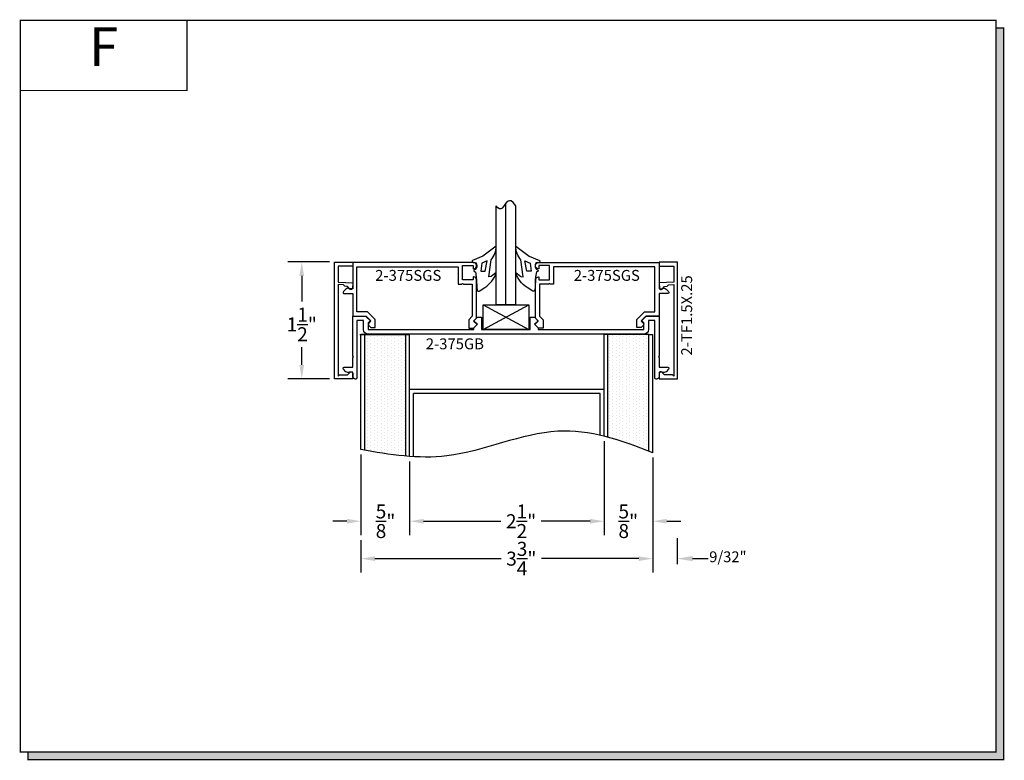
# Model space of a CAD drawing. Units: inches. Extents: x 6.6 to 19.2, y 8.4 to 17.9.
import ezdxf
from ezdxf.enums import TextEntityAlignment as Align

# ---------------------------------------------------------------- set-up
doc = ezdxf.new("R2010")
doc.units = ezdxf.units.IN
doc.header["$MEASUREMENT"] = 0
for name, color, linetype in [('1735', 40, 'Continuous'), ('4', 3, 'Continuous'), ('GLASS', 8, 'Continuous'), ('WOOD', 8, 'Continuous')]:
    doc.layers.add(name, color=color, linetype=linetype)
doc.styles.add('GARMOND', font='GARA.TTF')
doc.styles.get("Standard").update_dxf_attribs({"font": 'arial.ttf', "height": 0.09375})
doc.dimstyles.get("Standard").update_dxf_attribs({"dimtxt": 0.18, "dimasz": 0.18, "dimexe": 0.18, "dimexo": 0.0625, "dimgap": 0.09, "dimtad": 0, "dimtih": 1, "dimtoh": 1, "dimdec": 4, "dimzin": 0, "dimdsep": 46, "dimtxsty": 'Standard', "dimcen": 0.09, "dimadec": 0, "dimazin": 0, "dimtfac": 1, "dimtdec": 4, "dimtofl": 0, "dimtmove": 0, "dimatfit": 3, "dimfxl": 1, "dimtolj": 1, "dimtzin": 0, "dimarcsym": 0})

# ---------------------------------------------------------------- blocks, each defined once
blk = doc.blocks.new('detail sq')
h = blk.add_hatch(color=256)
h.dxf.hatch_style = 1
h.paths.add_polyline_path([(0.1, -9.406), (0.1, -9.506), (12.64, -9.506), (12.64, -0.1), (12.54, -0.1), (12.54, -9.406)])
at = {"const_width": 0.0156}
blk.add_lwpolyline([(0, 0), (12.54, 0), (12.54, -9.406), (0, -9.406)], close=True, dxfattribs=at)
blk.add_lwpolyline([(12.54, -0.1), (12.64, -0.1), (12.64, -9.506), (0.1, -9.506), (0.1, -9.406)], dxfattribs=at)
blk = doc.blocks.new('SECT')
at = {"const_width": 0.0156}
blk.add_lwpolyline([(0, 0), (2.143, 0), (2.143, -0.903), (0, -0.903)], close=True, dxfattribs=at)
at = {"style": 'GARMOND'}
blk.add_attdef('TXT', text='', height=0.5, dxfattribs=at).set_placement((1.071, -0.404), align=Align.MIDDLE)
blk = doc.blocks.new('*D215')
at = {"color": 0, "lineweight": -2, "transparency": 16777216}
for p, q in [((10.557, 14.811), (10.02, 14.811)), ((10.2, 14.631), (10.2, 14.302)), ((10.2, 13.488), (10.2, 13.714)), ((10.557, 13.308), (10.02, 13.308))]:
    blk.add_line(p, q, dxfattribs=at)
at = {"color": 0, "transparency": 16777216}
for points in [[(10.17, 14.631), (10.23, 14.631), (10.2, 14.811)], [(10.17, 13.488), (10.23, 13.488), (10.2, 13.308)]]:
    blk.add_solid(points, dxfattribs=at)
at = {"layer": 'DEFPOINTS', "color": 0, "transparency": 16777216}
for p in [(10.619, 14.811), (10.2, 13.308), (10.619, 13.308)]:
    blk.add_point(p, dxfattribs=at)
at = {"color": 0, "transparency": 16777216, "insert": (10.2, 14.008), "char_height": 0.18, "attachment_point": 5, "style": 'GARMOND'}
blk.add_mtext('\\A1;1{\\H1x;\\S1/2;}"', dxfattribs=at)
blk = doc.blocks.new('*D216')
at = {"color": 0, "lineweight": -2, "transparency": 16777216}
for p, q in [((14.711, 12.296), (14.711, 10.817)), ((10.961, 11.236), (10.961, 10.817)), ((11.141, 10.997), (12.763, 10.997)), ((14.531, 10.997), (13.281, 10.997))]:
    blk.add_line(p, q, dxfattribs=at)
at = {"color": 0, "transparency": 16777216}
for points in [[(11.141, 11.027), (11.141, 10.967), (10.961, 10.997)], [(14.531, 11.027), (14.531, 10.967), (14.711, 10.997)]]:
    blk.add_solid(points, dxfattribs=at)
at = {"layer": 'DEFPOINTS', "color": 0, "transparency": 16777216}
for p in [(14.711, 12.359), (10.961, 11.298), (14.711, 10.997)]:
    blk.add_point(p, dxfattribs=at)
at = {"color": 0, "transparency": 16777216, "insert": (13.022, 10.997), "char_height": 0.18, "attachment_point": 5, "style": 'GARMOND'}
blk.add_mtext('\\A1;3{\\H1x;\\S3/4;}"', dxfattribs=at)
blk = doc.blocks.new('*D217')
at = {"color": 0, "lineweight": -2, "transparency": 16777216}
for p, q in [((10.961, 12.336), (10.961, 11.298)), ((11.586, 12.248), (11.586, 11.298)), ((10.781, 11.478), (10.601, 11.478)), ((11.766, 11.478), (11.946, 11.478))]:
    blk.add_line(p, q, dxfattribs=at)
at = {"color": 0, "transparency": 16777216}
for points in [[(10.781, 11.508), (10.781, 11.448), (10.961, 11.478)], [(11.766, 11.508), (11.766, 11.448), (11.586, 11.478)]]:
    blk.add_solid(points, dxfattribs=at)
at = {"layer": 'DEFPOINTS', "color": 0, "transparency": 16777216}
for p in [(10.961, 12.399), (11.586, 12.311), (11.586, 11.478)]:
    blk.add_point(p, dxfattribs=at)
at = {"color": 0, "transparency": 16777216, "insert": (11.277, 11.478), "char_height": 0.18, "attachment_point": 5, "style": 'GARMOND'}
blk.add_mtext('\\A1;{\\H1x;\\S5/8;}"', dxfattribs=at)
blk = doc.blocks.new('*D218')
at = {"color": 0, "lineweight": -2, "transparency": 16777216}
for p, q in [((14.086, 12.508), (14.086, 11.298)), ((11.586, 12.248), (11.586, 11.298)), ((11.766, 11.478), (12.759, 11.478)), ((13.906, 11.478), (13.279, 11.478))]:
    blk.add_line(p, q, dxfattribs=at)
at = {"color": 0, "transparency": 16777216}
for points in [[(11.766, 11.508), (11.766, 11.448), (11.586, 11.478)], [(13.906, 11.508), (13.906, 11.448), (14.086, 11.478)]]:
    blk.add_solid(points, dxfattribs=at)
at = {"layer": 'DEFPOINTS', "color": 0, "transparency": 16777216}
for p in [(14.086, 12.571), (11.586, 12.311), (11.586, 11.478)]:
    blk.add_point(p, dxfattribs=at)
at = {"color": 0, "transparency": 16777216, "insert": (13.019, 11.478), "char_height": 0.18, "attachment_point": 5, "style": 'GARMOND'}
blk.add_mtext('\\A1;2{\\H1x;\\S1/2;}"', dxfattribs=at)
blk = doc.blocks.new('*D219')
at = {"color": 0, "lineweight": -2, "transparency": 16777216}
for p, q in [((14.086, 12.508), (14.086, 11.298)), ((14.711, 12.296), (14.711, 11.298)), ((13.906, 11.478), (13.726, 11.478)), ((14.891, 11.478), (15.071, 11.478))]:
    blk.add_line(p, q, dxfattribs=at)
at = {"color": 0, "transparency": 16777216}
for points in [[(13.906, 11.508), (13.906, 11.448), (14.086, 11.478)], [(14.891, 11.508), (14.891, 11.448), (14.711, 11.478)]]:
    blk.add_solid(points, dxfattribs=at)
at = {"layer": 'DEFPOINTS', "color": 0, "transparency": 16777216}
for p in [(14.086, 12.571), (14.711, 12.359), (14.086, 11.478)]:
    blk.add_point(p, dxfattribs=at)
at = {"color": 0, "transparency": 16777216, "insert": (14.397, 11.478), "char_height": 0.18, "attachment_point": 5, "style": 'GARMOND'}
blk.add_mtext('\\A1;{\\H1x;\\S5/8;}"', dxfattribs=at)

msp = doc.modelspace()

# ---------------------------------------------------------------- hatches: boundary and pattern name
at = {"linetype": 'Continuous'}
h = msp.add_hatch(dxfattribs=at)
h.set_pattern_fill('DOTS', color=256, scale=0.7, angle=-90, style=0)
h.set_pattern_definition([(270, (10.69537, 23.319833), (0.04375, -0.021875), [0, -0.04375])])
edge = h.paths.add_edge_path()
edge.add_line((14.66107, 13.88042), (14.13607, 13.88042))
edge.add_line((14.13607, 13.88042), (14.13607, 12.55791))
edge.add_spline(control_points=[(14.13607, 12.55791), (14.31118, 12.51172), (14.48615, 12.44878), (14.66107, 12.37885)], knot_values=[0.19505306, 0.19505306, 0.19505306, 0.19505306, 0.46693279, 0.46693279, 0.46693279, 0.46693279], degree=3, periodic=0)
edge.add_line((14.66107, 12.37885), (14.66107, 13.88042))
edge = h.paths.add_edge_path()
edge.add_spline(control_points=[(11.01107, 12.38986), (11.18634, 12.35833), (11.36148, 12.33015), (11.53607, 12.31487)], knot_values=[1.79712647, 1.79712647, 1.79712647, 1.79712647, 2.05992101, 2.05992101, 2.05992101, 2.05992101], degree=3, periodic=0)
edge.add_line((11.53607, 12.31487), (11.53607, 13.88042))
edge.add_line((11.53607, 13.88042), (11.01107, 13.88042))
edge.add_line((11.01107, 13.88042), (11.01107, 12.38986))

# ---------------------------------------------------------------- linework, layer by layer
for p, q in [((12.94981, 14.25853), (12.69981, 14.25853)), ((10.94668, 13.88042), (11.57168, 13.88042)), ((10.96107, 12.39893), (10.96107, 13.88042)), ((11.01107, 13.88042), (10.96107, 13.88042)), ((11.01107, 13.88042), (11.53607, 13.88042)), ((11.01107, 12.38986), (11.01107, 13.88042)), ((11.53607, 12.31487), (11.53607, 13.88042)), ((11.53607, 13.88042), (11.58607, 13.88042)), ((11.58607, 12.31085), (11.58607, 13.88042)), ((11.58607, 12.33809), (11.58607, 13.88042)), ((14.13607, 13.88042), (14.08607, 13.88042)), ((14.08607, 12.57063), (14.08607, 13.88042)), ((14.66107, 13.88042), (14.13607, 13.88042)), ((14.13607, 12.55791), (14.13607, 13.88042)), ((14.66107, 13.88042), (14.71107, 13.88042)), ((14.66107, 12.37885), (14.66107, 13.88042)), ((14.71107, 12.35867), (14.71107, 13.88042)), ((14.08607, 13.17006), (11.58607, 13.17006)), ((11.58607, 12.31085), (11.58607, 13.17006)), ((14.08607, 12.57063), (14.08607, 13.17006)), ((14.03607, 13.12006), (11.63607, 13.12006)), ((11.63607, 12.30759), (11.63607, 13.12006)), ((14.03607, 12.58239), (14.03607, 13.12006)), ((15.0243, 11.25856), (15.0243, 10.92416)), ((15.22367, 10.99747), (15.42304, 10.99747))]:
    msp.add_line(p, q)
for points in [[(12.40186, 14.80549), (12.44177, 14.79857), (12.44905, 14.76709), (12.44891, 14.75002), (12.43647, 14.71662), (12.4193, 14.71063), (12.41128, 14.69972), (12.41687, 14.68933), (12.42736, 14.68367), (12.43339, 14.68347), (12.44386, 14.62142), (12.44686, 14.57164), (12.44893, 14.49518), (12.45533, 14.44426, 0.37172659), (12.47879, 14.43504), (12.55237, 14.48254, 0.18062141), (12.69981, 14.67424), (12.63518, 14.62627), (12.60318, 14.62157), (12.63396, 14.83831, 0.16029554), (12.69981, 15.01218), (12.52601, 14.88702), (12.39368, 14.83131, 0.67158536)], [(13.24776, 14.80549), (13.20785, 14.79857), (13.20058, 14.76709), (13.20071, 14.75002), (13.21316, 14.71662), (13.23032, 14.71063), (13.23834, 14.69972), (13.23275, 14.68933), (13.22227, 14.68367), (13.21623, 14.68347), (13.20576, 14.62142), (13.20276, 14.57164), (13.20069, 14.49518), (13.19429, 14.44426, -0.37172659), (13.17083, 14.43504), (13.09725, 14.48254, -0.18062141), (12.94981, 14.67424), (13.01444, 14.62627), (13.04644, 14.62157), (13.01566, 14.83831, -0.16029554), (12.94981, 15.01218), (13.12361, 14.88702), (13.25595, 14.83131, -0.67158536)]]:
    msp.add_lwpolyline(points, format="xyb", close=True)
for points in [[(12.58156, 14.82493), (12.51556, 14.79614), (12.50296, 14.69086), (12.55668, 14.69359)], [(13.06806, 14.82493), (13.13406, 14.79614), (13.14666, 14.69086), (13.09294, 14.69359)], [(12.52989, 14.25853), (13.11974, 14.25853), (13.11974, 13.94297), (12.52989, 13.94297)]]:
    msp.add_lwpolyline(points, close=True)
msp.add_open_spline([(14.71107, 12.35867), (14.30506, 12.52391), (13.429, 12.80969), (12.18709, 12.19949), (11.33122, 12.33121), (10.96107, 12.39893)], degree=3, knots=[0.16914599, 0.16914599, 0.16914599, 0.16914599, 0.80027443, 1.5300116, 2.08490751, 2.08490751, 2.08490751, 2.08490751])
msp.add_solid([(15.22367, 11.0307), (15.22367, 10.96425), (15.0243, 10.99747)])
at = {"layer": '1735', "color": 0}
for points in [[(10.8193, 14.46609), (10.8156, 14.46823, 0.33945426), (10.76731, 14.46188), (10.73513, 14.4297, 0.66817864), (10.74574, 14.40409), (10.85481, 14.40409), (10.85481, 14.11497), (11.02081, 14.11497), (11.08581, 14.04997), (11.06045, 14.02461, 0.41421356), (11.06045, 13.99632), (11.08681, 13.96997), (11.14181, 13.96997), (11.14181, 14.07175), (11.04359, 14.16997), (10.90981, 14.16997), (10.90981, 14.74997), (12.21231, 14.74997), (12.21231, 14.52497), (12.25731, 14.52497, -1), (12.27731, 14.52497), (12.39231, 14.52497), (12.39231, 14.11275), (12.34627, 14.06671), (12.34581, 13.95897), (12.40842, 13.95897), (12.45495, 14.00549), (12.40889, 14.05155), (12.44731, 14.08997), (12.44731, 14.58011, 0.41421356), (12.40716, 14.62026), (12.40231, 14.61997), (12.40231, 14.57997), (12.26731, 14.57997), (12.26731, 14.76497), (12.40231, 14.76497), (12.40231, 14.72497), (12.40716, 14.72467, 1), (12.40716, 14.80497), (10.85481, 14.80497), (10.85481, 14.46609)], [(14.83032, 14.46609), (14.83403, 14.46823, -0.33945426), (14.88231, 14.46188), (14.91449, 14.4297, -0.66817864), (14.90388, 14.40409), (14.79481, 14.40409), (14.79481, 14.11497), (14.62881, 14.11497), (14.56381, 14.04997), (14.58917, 14.02461, -0.41421356), (14.58917, 13.99632), (14.56281, 13.96997), (14.50781, 13.96997), (14.50781, 14.07175), (14.60603, 14.16997), (14.73981, 14.16997), (14.73981, 14.74997), (13.43731, 14.74997), (13.43731, 14.52497), (13.39231, 14.52497, 1), (13.37231, 14.52497), (13.25731, 14.52497), (13.25731, 14.11275), (13.30335, 14.06671), (13.30381, 13.95897), (13.2412, 13.95897), (13.19468, 14.00549), (13.24073, 14.05155), (13.20231, 14.08997), (13.20231, 14.58011, -0.41421356), (13.24246, 14.62026), (13.24731, 14.61997), (13.24731, 14.57997), (13.38231, 14.57997), (13.38231, 14.76497), (13.24731, 14.76497), (13.24731, 14.72497), (13.24246, 14.72467, -1), (13.24246, 14.80497), (14.79481, 14.80497), (14.79481, 14.46609)], [(10.90981, 13.31997, -0.41421356), (10.89481, 13.30497), (10.88981, 13.30497, -0.41421356), (10.85481, 13.33997), (10.85481, 13.39609), (10.8193, 13.39609), (10.8156, 13.39395, -0.33945426), (10.76731, 13.40031), (10.73513, 13.43249, -0.66817864), (10.74574, 13.45809), (10.85481, 13.45809), (10.85481, 13.58297), (10.86481, 13.59297), (10.85481, 13.60297), (10.85481, 14.11497), (11.02681, 14.11497), (11.08481, 14.05697), (11.05481, 14.02697), (11.05481, 13.94297), (12.41231, 13.94297), (12.41231, 13.96497), (12.45731, 14.00997), (12.41231, 14.05497), (12.45731, 14.09997), (12.51231, 14.09997), (12.51231, 13.94297), (13.13731, 13.94297), (13.13731, 14.09997), (13.19231, 14.09997), (13.23731, 14.05497), (13.19231, 14.00997), (13.23731, 13.96497), (13.23731, 13.94297), (14.59481, 13.94297), (14.59481, 14.02697), (14.56481, 14.05697), (14.62281, 14.11497), (14.79481, 14.11497), (14.79481, 13.60297), (14.78481, 13.59297), (14.79481, 13.58297), (14.79481, 13.45809), (14.90388, 13.45809, -0.66817864), (14.91449, 13.43249), (14.88231, 13.40031, -0.33945426), (14.83403, 13.39395), (14.83032, 13.39609), (14.79481, 13.39609), (14.79481, 13.33997, -0.41421356), (14.75981, 13.30497), (14.75481, 13.30497, -0.41421356), (14.73981, 13.31997), (14.73981, 14.05997), (14.65681, 14.05997), (14.65681, 13.94297, -0.41421356), (14.59481, 13.88097), (11.05481, 13.88097, -0.41421356), (10.99281, 13.94297), (10.99281, 14.05997), (10.90981, 14.05997)]]:
    msp.add_lwpolyline(points, format="xyb", close=True, dxfattribs=at)
at = {"layer": '4', "color": 0}
for points in [[(10.85536, 14.75831), (10.66936, 14.75831), (10.66936, 14.55131), (10.85536, 14.54482), (10.85294, 14.47531, -0.68087576), (10.81821, 14.46301), (10.78855, 14.49712), (10.75487, 14.4983), (10.73757, 14.51891), (10.66936, 14.5213), (10.66936, 13.34331), (10.68436, 13.35831), (10.78708, 13.35831), (10.82122, 13.39246, -0.66817864), (10.85536, 13.37831), (10.85536, 13.30831), (10.61936, 13.30831), (10.61936, 14.80831), (10.85536, 14.80831)], [(14.79503, 14.75831), (14.98103, 14.75831), (14.98103, 14.55131), (14.79503, 14.54482), (14.79746, 14.47531, 0.68087576), (14.83219, 14.46301), (14.86184, 14.49712), (14.89552, 14.4983), (14.91282, 14.51891), (14.98103, 14.5213), (14.98103, 13.34331), (14.96603, 13.35831), (14.86331, 13.35831), (14.82917, 13.39246, 0.66817864), (14.79503, 13.37831), (14.79503, 13.30831), (15.03103, 13.30831), (15.03103, 14.80831), (14.79503, 14.80831)]]:
    msp.add_lwpolyline(points, format="xyb", close=True, dxfattribs=at)
at = {"layer": 'GLASS', "color": 7}
for p, q in [((12.82481, 14.25853), (12.82481, 15.5684)), ((12.69981, 14.25853), (12.69981, 15.53439)), ((12.94981, 14.25853), (12.94981, 15.53439))]:
    msp.add_line(p, q, dxfattribs=at)
msp.add_open_spline([(12.94981, 15.53439), (12.90331, 15.60828), (12.82481, 15.60009), (12.78967, 15.48692), (12.72823, 15.48772), (12.69981, 15.53439)], degree=3, knots=[0.042257846, 0.042257846, 0.042257846, 0.042257846, 0.093064032, 0.177130823, 0.243357985, 0.243357985, 0.243357985, 0.243357985], dxfattribs=at)
at = {"layer": 'WOOD', "color": 0}
for p, q in [((12.52989, 13.94297), (13.11974, 14.25853)), ((12.52989, 14.25853), (13.11974, 13.94297))]:
    msp.add_line(p, q, dxfattribs=at)

# ---------------------------------------------------------------- block references
msp.add_blockref('detail sq', (6.58235, 17.91807))
ref = msp.add_blockref('SECT', (6.58235, 17.91807))
ref.add_attrib('TXT', 'F', dxfattribs={"height": 0.5}).set_placement((7.65363, 17.51431), align=Align.MIDDLE)

# ---------------------------------------------------------------- texts
at = {"style": 'GARMOND'}
for s, height, p in [('2-375SGS', 0.14, (11.14414, 14.56858)), ('2-375SGS', 0.14, (13.69622, 14.56858)), ('2-375GB', 0.14, (11.79445, 13.68866)), ('9/32"', 0.138931, (15.43733, 10.95155))]:
    msp.add_text(s, height=height, dxfattribs=at).set_placement(p)
msp.add_text('2-TF1.5X.25', height=0.14, rotation=90, dxfattribs=at).set_placement((15.21771, 13.60816))

# ---------------------------------------------------------------- dimensions: what is measured, and where the dimension line sits
for base, p1, p2, angle, picture, middle in [((10.199788, 13.308314), (10.619362, 14.810761), (10.619362, 13.308314), 270, '*D215', (10.199788, 14.007862)), ((11.58607, 11.47841), (14.08607, 12.57063), (11.58607, 12.31085), 180, '*D218', (13.01887, 11.47841)), ((14.08607, 11.47841), (14.71107, 12.35867), (14.08607, 12.57063), 180, '*D219', (14.39654, 11.47841))]:
    dim = msp.add_linear_dim(base=base, p1=p1, p2=p2, angle=angle, dimstyle='Standard', override={"dimlunit": 4, "dimtxsty": 'GARMOND'})
    dim.commit()
    dim.dimension.update_dxf_attribs({"geometry": picture, "text_midpoint": middle, "dimtype": 160})
for base, p1, p2, picture, middle in [((11.58607, 11.47841), (10.96107, 12.39893), (11.58607, 12.31085), '*D217', (11.27722, 11.47841)), ((14.71107, 10.99747), (10.96107, 11.29841), (14.71107, 12.35867), '*D216', (13.02219, 10.99747))]:
    dim = msp.add_linear_dim(base=base, p1=p1, p2=p2, dimstyle='Standard', override={"dimlunit": 4, "dimtxsty": 'GARMOND'})
    dim.commit()
    dim.dimension.update_dxf_attribs({"geometry": picture, "text_midpoint": middle, "dimtype": 160})

doc.saveas('drawing.dxf')
